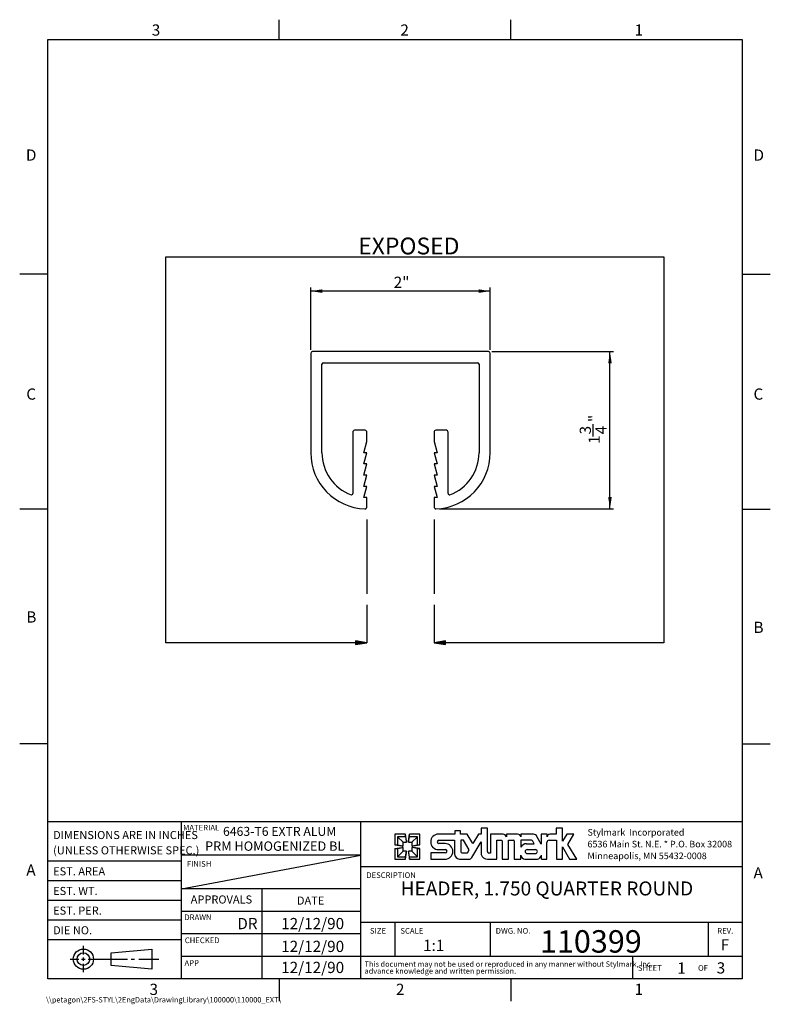
# Model space of a CAD drawing. Units: inches. Extents: x 0.1 to 8.4, y 0 to 11.
import ezdxf

# ---------------------------------------------------------------- set-up
doc = ezdxf.new("R2010")
doc.units = ezdxf.units.IN
doc.header["$MEASUREMENT"] = 0
doc.layers.add('SLD-0', color=179, linetype='Continuous')
doc.layers.add('SLD-0_0', color=179, linetype='Continuous')
doc.styles.add('SLDTEXTSTYLE0', font='TXT', dxfattribs={"width": 0.7})
doc.styles.add('SLDTEXTSTYLE1', font='TXT', dxfattribs={"width": 0.655741})
doc.styles.add('SLDTEXTSTYLE2', font='TXT', dxfattribs={"width": 0.96})
doc.styles.add('SLDTEXTSTYLE3', font='TXT', dxfattribs={"width": 0.443981})
doc.styles.add('SLDTEXTSTYLE4', font='TXT', dxfattribs={"width": 0.605})
doc.styles.add('SLDTEXTSTYLE5', font='TXT', dxfattribs={"width": 0.809659})
doc.styles.add('SLDTEXTSTYLE6', font='TXT', dxfattribs={"width": 0.508929})
doc.styles.add('SLDTEXTSTYLE7', font='TXT', dxfattribs={"width": 0.685096})
doc.dimstyles.new('SLDDIMSTYLE0', dxfattribs={"dimtxt": 0.125, "dimasz": 0.13, "dimexe": 0, "dimexo": 0.0625, "dimgap": 0.03125, "dimtad": 1, "dimdec": 3, "dimrnd": 1e-09, "dimzin": 12, "dimdsep": 46, "dimtxsty": 'SLDTEXTSTYLE0', "dimsah": 1, "dimcen": 0.09, "dimadec": 0, "dimazin": 3, "dimtfac": 1, "dimtdec": 3, "dimtofl": 0, "dimtmove": 0, "dimatfit": 3, "dimfxl": 0, "dimfrac": 2, "dimtolj": 1, "dimtzin": 12, "dimarcsym": 0})
doc.dimstyles.new('SLDDIMSTYLE1', dxfattribs={"dimtxt": 0.125, "dimasz": 0.13, "dimexe": 0, "dimexo": 0.0625, "dimgap": 0.03125, "dimtad": 1, "dimdec": 6, "dimrnd": 1e-09, "dimzin": 12, "dimdsep": 46, "dimtxsty": 'SLDTEXTSTYLE0', "dimsah": 1, "dimcen": 0.09, "dimadec": 0, "dimazin": 3, "dimtfac": 1, "dimtdec": 3, "dimtofl": 0, "dimtmove": 0, "dimatfit": 3, "dimfxl": 0, "dimfrac": 2, "dimtolj": 1, "dimtzin": 12, "dimarcsym": 0})

# ---------------------------------------------------------------- blocks, each defined once
blk = doc.blocks.new('SW_NOTE_1')
at = {"layer": 'SLD-0', "char_height": 0.06, "attachment_point": 1, "style": 'SLDTEXTSTYLE1'}
for s, insert in [('This document may not be used or reproduced in any manner without Stylmark, Inc.', (0, 0.073)), ('advance knowledge and written permission.', (0, -0.004))]:
    blk.add_mtext(s, dxfattribs=dict(at, insert=insert))
blk = doc.blocks.new('_D')
at = {"layer": 'SLD-0', "color": 179}
for p, q in [((3.297, 7.303), (3.297, 7.997)), ((5.297, 7.958), (3.297, 7.958)), ((5.297, 7.303), (5.297, 7.997))]:
    blk.add_line(p, q, dxfattribs=at)
for points in [[(3.297, 7.958), (3.427, 7.938), (3.427, 7.978)], [(5.297, 7.958), (5.167, 7.978), (5.167, 7.938)]]:
    blk.add_solid(points, dxfattribs=at)
at = {"layer": 'SLD-0', "color": 179, "insert": (4.221, 8.119), "char_height": 0.125, "attachment_point": 1, "style": 'SLDTEXTSTYLE2'}
blk.add_mtext('2"', dxfattribs=at)
blk = doc.blocks.new('_D_1')
at = {"layer": 'SLD-0', "color": 179}
for p, q in [((5.316, 7.284), (6.67, 7.284)), ((6.631, 5.534), (6.631, 7.284)), ((6.442, 6.341), (6.442, 6.477)), ((4.732, 5.534), (6.67, 5.534))]:
    blk.add_line(p, q, dxfattribs=at)
for points in [[(6.631, 7.284), (6.611, 7.154), (6.651, 7.154)], [(6.631, 5.534), (6.651, 5.664), (6.611, 5.664)]]:
    blk.add_solid(points, dxfattribs=at)
at = {"layer": 'SLD-0', "color": 179, "char_height": 0.125, "attachment_point": 1, "rotation": 90, "style": 'SLDTEXTSTYLE2'}
for s, insert in [('"', (6.393, 6.5)), ('3', (6.294, 6.363)), ('4', (6.469, 6.363)), ('1', (6.393, 6.257))]:
    blk.add_mtext(s, dxfattribs=dict(at, insert=insert))

msp = doc.modelspace()

# ---------------------------------------------------------------- hatches: boundary and pattern name
at = {"layer": 'SLD-0'}
for points in [[(3.7966166, 4.0633454), (3.7966166, 4.0233454), (3.9216166, 4.0433454)], [(4.7966166, 4.0233454), (4.7966166, 4.0633454), (4.6716166, 4.0433454)]]:
    msp.add_hatch(color=179, dxfattribs=at).paths.add_polyline_path(points, flags=0)

# ---------------------------------------------------------------- linework, layer by layer
at = {"layer": 'SLD-0', "color": 179}
for p, q in [((2.945508, 10.7612404), (2.945508, 10.9802404)), ((5.525508, 10.7612404), (5.525508, 10.9802404)), ((1.6812187, 4.0433454), (1.6812187, 8.3388152)), ((1.6812187, 8.3388152), (7.2316599, 8.3388152)), ((7.2316599, 8.3388152), (7.2316599, 4.0433454)), ((0.365508, 8.1462404), (0.053008, 8.1462404)), ((8.105508, 8.1462404), (8.418008, 8.1462404)), ((0.365508, 5.5312404), (0.053008, 5.5312404)), ((8.105508, 5.5312404), (8.418008, 5.5312404)), ((3.9216166, 5.4145746), (3.9216166, 4.5889144)), ((4.6716166, 5.4145746), (4.6716166, 4.5889144)), ((3.9216166, 4.4647), (3.9216166, 4.0433454)), ((4.6716166, 4.4647), (4.6716166, 4.0433454)), ((3.9216166, 4.0433454), (1.6812187, 4.0433454)), ((7.2316599, 4.0433454), (4.6716166, 4.0433454)), ((0.365508, 2.9162404), (0.053008, 2.9162404)), ((8.105508, 2.9162404), (8.418008, 2.9162404)), ((2.945508, 0.3012404), (2.945508, 0.0512404)), ((5.525508, 0.3012404), (5.525508, 0.0512404))]:
    msp.add_line(p, q, dxfattribs=at)
at = {"layer": 'SLD-0'}
for p, q in [((0.365508, 10.7612404), (8.105508, 10.7612404)), ((0.365508, 0.3012404), (0.365508, 10.7612404)), ((8.105508, 10.7612404), (8.105508, 0.3012404)), ((3.9216166, 4.0433454), (3.7966166, 4.0633454)), ((3.7966166, 4.0633454), (3.7966166, 4.0233454)), ((4.7966166, 4.0633454), (4.6716166, 4.0433454)), ((4.7966166, 4.0233454), (4.7966166, 4.0633454)), ((3.7966166, 4.0233454), (3.9216166, 4.0433454)), ((4.6716166, 4.0433454), (4.7966166, 4.0233454)), ((0.365508, 2.0512404), (8.105508, 2.0512404)), ((1.855508, 0.3012404), (1.855508, 2.0512404)), ((3.855508, 0.3012404), (3.855508, 2.0512404)), ((5.1958336, 1.9800057), (5.1958336, 1.9114249)), ((5.2658229, 1.9800057), (5.1958336, 1.9800057)), ((5.2658229, 1.7185758), (5.2658229, 1.9800057)), ((6.1014672, 1.9800057), (6.0299, 1.9800057)), ((6.0299, 1.9800057), (6.0299, 1.9114249)), ((6.1014672, 1.8319478), (6.1014672, 1.9800057)), ((4.3536045, 1.9114249), (4.2349782, 1.9114249)), ((4.2349782, 1.9114249), (4.2349782, 1.7927986)), ((4.3536045, 1.8835128), (4.2628903, 1.8835128)), ((4.2628903, 1.8835128), (4.2628903, 1.7927986)), ((4.2628903, 1.8835128), (4.3256924, 1.8207106)), ((4.3536045, 1.8835128), (4.3536045, 1.9114249)), ((4.3640715, 1.8346667), (4.3536045, 1.9114249)), ((4.3536045, 1.8835128), (4.3640715, 1.8207106)), ((4.3850056, 1.8346667), (4.3954726, 1.9114249)), ((4.3850056, 1.8207106), (4.3954726, 1.8835128)), ((4.514099, 1.9114249), (4.3954726, 1.9114249)), ((4.3954726, 1.8835128), (4.3954726, 1.9114249)), ((4.4861869, 1.8835128), (4.3954726, 1.8835128)), ((4.4233847, 1.8207106), (4.4861869, 1.8835128)), ((4.4861869, 1.7927986), (4.4861869, 1.8835128)), ((4.514099, 1.7927986), (4.514099, 1.9114249)), ((4.9031924, 1.9114249), (4.7190944, 1.9114249)), ((4.9660935, 1.9474499), (4.9031924, 1.9474499)), ((4.9031924, 1.9474499), (4.9031924, 1.9114249)), ((4.9660935, 1.9114249), (4.9660935, 1.9474499)), ((5.0413106, 1.9114249), (4.9660935, 1.9114249)), ((5.1027322, 1.8057506), (5.0413106, 1.9114249)), ((5.1642776, 1.9114249), (5.1027322, 1.8057506)), ((5.1958336, 1.9114249), (5.1642776, 1.9114249)), ((5.2996731, 1.9114249), (5.2996731, 1.700998)), ((5.4400714, 1.9114249), (5.2996731, 1.9114249)), ((5.6014888, 1.9114249), (5.4775566, 1.9114249)), ((5.4775566, 1.9114249), (5.4775566, 1.882964)), ((5.7802249, 1.9114249), (5.6389739, 1.9114249)), ((5.6389739, 1.9114249), (5.6389739, 1.881754)), ((5.8629439, 1.801204), (5.8171103, 1.88737)), ((5.8629439, 1.9114249), (5.8629439, 1.801204)), ((5.9298828, 1.9114249), (5.8629439, 1.9114249)), ((5.9298828, 1.8825658), (5.9298828, 1.9114249)), ((6.0299, 1.9114249), (5.9591868, 1.9114249)), ((6.1508076, 1.9114249), (6.1014672, 1.8319478)), ((6.2293696, 1.9114249), (6.1508076, 1.9114249)), ((6.1617391, 1.7962999), (6.2293696, 1.9114249)), ((4.2349782, 1.7927986), (4.3117364, 1.7823315)), ((4.2349782, 1.7927986), (4.2628903, 1.7927986)), ((4.2349782, 1.7509304), (4.3117364, 1.7613975)), ((4.2628903, 1.7927986), (4.3256924, 1.7823315)), ((4.2628903, 1.7509304), (4.3256924, 1.7613975)), ((4.3117364, 1.7823315), (4.3256924, 1.7823315)), ((4.3256924, 1.7613975), (4.3117364, 1.7613975)), ((4.3256924, 1.7823315), (4.3256924, 1.8207106)), ((4.3256924, 1.8207106), (4.3640715, 1.8207106)), ((4.3256924, 1.7230184), (4.3256924, 1.7613975)), ((4.3640715, 1.8207106), (4.3640715, 1.8346667)), ((4.3850056, 1.8346667), (4.3850056, 1.8207106)), ((4.3850056, 1.8207106), (4.4233847, 1.8207106)), ((4.4233847, 1.8207106), (4.4233847, 1.7823315)), ((4.4233847, 1.7823315), (4.4861869, 1.7927986)), ((4.4233847, 1.7823315), (4.4373407, 1.7823315)), ((4.4861869, 1.7509304), (4.4233847, 1.7613975)), ((4.4373407, 1.7613975), (4.4233847, 1.7613975)), ((4.4233847, 1.7613975), (4.4233847, 1.7230184)), ((4.4373407, 1.7823315), (4.514099, 1.7927986)), ((4.514099, 1.7509304), (4.4373407, 1.7613975)), ((4.4861869, 1.7927986), (4.514099, 1.7927986)), ((4.7245811, 1.8440881), (4.8994327, 1.8440881)), ((4.7933043, 1.8065788), (4.7245811, 1.8065788)), ((4.8994327, 1.8440881), (4.8994327, 1.6949046)), ((5.000433, 1.8440881), (4.9686731, 1.8440881)), ((4.9686731, 1.8440881), (4.9686731, 1.7151161)), ((5.0625709, 1.7371088), (5.000433, 1.8440881)), ((5.0926749, 1.6531744), (5.1946068, 1.8253489)), ((5.1946068, 1.8253489), (5.1946068, 1.6862713)), ((5.3696858, 1.6322657), (5.3696858, 1.8440881)), ((5.3696858, 1.8440881), (5.4218936, 1.8440881)), ((5.429807, 1.8361747), (5.429807, 1.6322657)), ((5.5000576, 1.6322657), (5.5000576, 1.8440881)), ((5.5000576, 1.8440881), (5.5567683, 1.8440881)), ((5.5646817, 1.8361747), (5.5646817, 1.6322657)), ((5.6375018, 1.8440881), (5.6375018, 1.7654626)), ((5.7498119, 1.8440881), (5.6375018, 1.8440881)), ((5.7011118, 1.8050386), (5.7873174, 1.8050386)), ((5.7873174, 1.8050386), (5.7765639, 1.8273008)), ((5.9282046, 1.6322657), (5.9282046, 1.8179966)), ((5.9542961, 1.8440881), (6.0345932, 1.8440881)), ((6.0345932, 1.8440881), (6.0345932, 1.6322657)), ((6.1020362, 1.6322657), (6.1020362, 1.7701094)), ((6.1020362, 1.7701094), (6.1815534, 1.6322657)), ((6.2617775, 1.6322657), (6.1617391, 1.7962999)), ((3.855508, 1.6762404), (1.855508, 1.6762404)), ((1.855508, 1.3012404), (3.855508, 1.6762404)), ((4.2349782, 1.7509304), (4.2349782, 1.6323041)), ((4.2349782, 1.7509304), (4.2628903, 1.7509304)), ((4.2628903, 1.7509304), (4.2628903, 1.6602162)), ((4.2628903, 1.6602162), (4.3256924, 1.7230184)), ((4.2628903, 1.6602162), (4.3536045, 1.6602162)), ((4.3640715, 1.7230184), (4.3256924, 1.7230184)), ((4.3536045, 1.6602162), (4.3640715, 1.7230184)), ((4.3536045, 1.6323041), (4.3640715, 1.7090623)), ((4.3536045, 1.6323041), (4.3536045, 1.6602162)), ((4.3640715, 1.7090623), (4.3640715, 1.7230184)), ((4.3954726, 1.6602162), (4.3850056, 1.7230184)), ((4.4233847, 1.7230184), (4.3850056, 1.7230184)), ((4.3850056, 1.7230184), (4.3850056, 1.7090623)), ((4.3850056, 1.7090623), (4.3954726, 1.6323041)), ((4.3954726, 1.6323041), (4.3954726, 1.6602162)), ((4.3954726, 1.6602162), (4.4861869, 1.6602162)), ((4.4861869, 1.6602162), (4.4233847, 1.7230184)), ((4.4861869, 1.7509304), (4.514099, 1.7509304)), ((4.4861869, 1.6602162), (4.4861869, 1.7509304)), ((4.514099, 1.6323041), (4.514099, 1.7509304)), ((4.633099, 1.703877), (4.633099, 1.6322657)), ((4.7984799, 1.703877), (4.633099, 1.703877)), ((4.7190944, 1.739434), (4.7984799, 1.739434)), ((4.9807664, 1.7027345), (5.0442741, 1.7027345)), ((5.0442741, 1.7027345), (5.0625709, 1.7371088)), ((5.2996731, 1.700998), (5.2818704, 1.700998)), ((5.6364201, 1.6322657), (5.6364201, 1.6778271)), ((5.7079828, 1.7401315), (5.800864, 1.7401315)), ((5.7079828, 1.6957145), (5.800864, 1.6957145)), ((5.8670712, 1.6322657), (5.8670712, 1.6778271)), ((0.365508, 1.6137404), (1.855508, 1.6137404)), ((3.855508, 1.5512404), (8.105508, 1.5512404)), ((4.2349782, 1.6323041), (4.3536045, 1.6323041)), ((4.3954726, 1.6323041), (4.514099, 1.6323041)), ((4.633099, 1.6322657), (4.7933043, 1.6322657)), ((4.9558848, 1.6322657), (5.0571258, 1.6325492)), ((5.2670167, 1.6322657), (5.3696858, 1.6322657)), ((5.429807, 1.6322657), (5.5000576, 1.6322657)), ((5.5646817, 1.6322657), (5.6364201, 1.6322657)), ((5.6815468, 1.6322657), (5.8219445, 1.6322657)), ((5.8670712, 1.6322657), (5.9282046, 1.6322657)), ((6.0345932, 1.6322657), (6.1020362, 1.6322657)), ((6.1815534, 1.6322657), (6.2617775, 1.6322657)), ((0.365508, 1.3949904), (1.855508, 1.3949904)), ((3.855508, 1.3012404), (1.855508, 1.3012404)), ((2.7501938, 1.2963185), (2.7501938, 0.2963185)), ((0.365508, 1.1762404), (1.855508, 1.1762404)), ((3.855508, 1.0512404), (1.855508, 1.0512404)), ((0.365508, 0.9574904), (1.855508, 0.9574904)), ((3.855508, 0.9312404), (8.105508, 0.9312404)), ((4.235508, 0.9312404), (4.235508, 0.5512404)), ((5.2976356, 0.9312404), (5.2976356, 0.5512404)), ((7.725508, 0.9312404), (7.725508, 0.5512404)), ((3.855508, 0.8012404), (1.855508, 0.8012404)), ((0.365508, 0.7387404), (1.855508, 0.7387404)), ((0.7631238, 0.5713457), (0.7631238, 0.6666111)), ((1.0742564, 0.5903854), (1.5255064, 0.6328029)), ((1.0742564, 0.4495954), (1.0742564, 0.5903854)), ((1.5255064, 0.6328029), (1.5255064, 0.4071779)), ((8.105508, 0.5512404), (1.855508, 0.5512404)), ((6.8827401, 0.5512404), (6.8827401, 0.3012404)), ((0.6165031, 0.5199904), (0.7117685, 0.5199904)), ((0.7434278, 0.5199904), (0.7828198, 0.5199904)), ((0.7631238, 0.5002944), (0.7631238, 0.5396864)), ((0.7631238, 0.3733696), (0.7631238, 0.4686351)), ((0.8144791, 0.5199904), (1.2557536, 0.5199904)), ((1.5255064, 0.4071779), (1.0742564, 0.4495954)), ((1.2949001, 0.5199904), (1.3340465, 0.5199904)), ((1.3803105, 0.5199904), (1.604513, 0.5199904)), ((8.105508, 0.3012404), (0.365508, 0.3012404))]:
    msp.add_line(p, q, dxfattribs=at)
for radius in [0.1128125, 0.070395]:
    msp.add_circle((0.7631238, 0.5199904), radius, dxfattribs=at)
for centre, radius, start, end in [((4.7190944, 1.8254294), 0.0859955, 90, 270), ((5.4398069, 1.8721607), 0.0392651, 15.97027025, 89.61405497), ((5.6000268, 1.8710638), 0.0403876, 15.34855977, 87.92557723), ((5.7781015, 1.8678616), 0.043615, 26.56974201, 87.20939649), ((5.9625607, 1.8786916), 0.0329067, 95.88484769, 173.23883406), ((4.7245811, 1.8253335), 0.0187547, 90, 270), ((4.7933043, 1.7194222), 0.0871566, 270, 90), ((5.4218936, 1.8361747), 0.0079134, 360, 90), ((5.5567683, 1.8361747), 0.0079134, 0, 90), ((5.7011118, 1.7341306), 0.0709079, 90, 153.77681925), ((5.7498119, 1.8143786), 0.0297095, 25.7821818, 90), ((5.9542961, 1.8179965), 0.0260916, 90, 179.9999025), ((4.7984799, 1.7216555), 0.0177785, 270, 90), ((4.9624107, 1.6949046), 0.062978, 180, 264.05215449), ((4.9810582, 1.7151161), 0.012385, 180, 268.64991645), ((5.0570106, 1.6736962), 0.0411471, 270.16045527, 330.08317973), ((5.2670167, 1.7078115), 0.0755459, 196.56653251, 270), ((5.2818704, 1.7171121), 0.0161141, 174.78835703, 270), ((5.6949416, 1.6906614), 0.0599123, 192.36967498, 257.08096343), ((5.7079828, 1.717923), 0.0222085, 90, 270), ((5.800864, 1.717923), 0.0222085, 270, 90), ((5.8085497, 1.6906614), 0.0599123, 282.91903657, 347.63032502)]:
    msp.add_arc(centre, radius, start, end, dxfattribs=at)
at = {"layer": 'SLD-0_0', "color": 179, "linetype": 'Continuous'}
for p, q in [((3.2966166, 7.264046), (3.2966166, 6.1587107)), ((5.2766166, 7.284046), (3.3166166, 7.284046)), ((5.2966166, 6.1587107), (5.2966166, 7.264046)), ((3.4216166, 6.1587107), (3.4216166, 7.144046)), ((3.4366166, 7.159046), (5.1566166, 7.159046)), ((5.1716166, 7.144046), (5.1716166, 6.1587107)), ((3.7656166, 6.3890571), (3.7656166, 5.7048561)), ((3.9016166, 6.4090571), (3.7856166, 6.4090571)), ((3.9216166, 6.2840523), (3.9216166, 6.3890571)), ((4.6716166, 6.389057), (4.6716166, 6.2840523)), ((4.8076166, 6.4090571), (4.6916165, 6.4090571)), ((4.8276166, 5.7048561), (4.8276166, 6.3890571)), ((3.8886166, 6.1590523), (3.9216166, 6.2840523)), ((4.6716166, 6.2840523), (4.7046165, 6.1590523)), ((3.9216166, 6.1590523), (3.8886166, 6.1590523)), ((3.8886166, 6.0340523), (3.9216166, 6.1590523)), ((4.6716166, 6.1590523), (4.7046165, 6.0340523)), ((4.7046165, 6.1590523), (4.6716166, 6.1590523)), ((3.9216166, 6.0340523), (3.8886166, 6.0340523)), ((3.8886166, 5.9090522), (3.9216166, 6.0340523)), ((4.6716166, 6.0340523), (4.7046165, 5.9090522)), ((4.7046165, 6.0340523), (4.6716166, 6.0340523)), ((3.9216166, 5.9090522), (3.8886166, 5.9090522)), ((3.8886166, 5.7840523), (3.9216166, 5.9090522)), ((4.6716166, 5.9090522), (4.7046165, 5.7840523)), ((4.7046165, 5.9090522), (4.6716166, 5.9090522)), ((3.9216166, 5.7840523), (3.8886166, 5.7840523)), ((3.8886166, 5.6590522), (3.9216166, 5.7840523)), ((4.6716166, 5.7840523), (4.7046165, 5.6590522)), ((4.7046165, 5.7840523), (4.6716166, 5.7840523)), ((3.9216166, 5.6590522), (3.8886166, 5.6590522)), ((3.9216166, 5.5540413), (3.9216166, 5.6590522)), ((4.6716166, 5.6590522), (4.6716166, 5.5540413)), ((4.7046165, 5.6590522), (4.6716166, 5.6590522))]:
    msp.add_line(p, q, dxfattribs=at)
for centre, radius, start, end in [((3.3166166, 7.264046), 0.02, 90, 179.99999418), ((5.2766166, 7.264046), 0.02, 0.00001515, 89.99994988), ((3.4366166, 7.144046), 0.015, 90, 180), ((5.1566166, 7.144046), 0.015, 0, 90), ((3.7856166, 6.3890571), 0.02, 90, 180.00006046), ((3.9016166, 6.3890571), 0.02, 0, 90.00002939), ((4.6916165, 6.3890571), 0.02, 90, 180.00006046), ((4.8076165, 6.3890571), 0.02, 0, 89.99996118), ((3.9216166, 6.1587107), 0.625, 180, 268.10557949), ((3.9216166, 6.1587107), 0.5, 179.99999776, 249.35496324), ((4.6716166, 6.1587107), 0.625, 271.89442051, 0.00000179), ((4.6716166, 6.1587107), 0.5, 290.64503676, 0), ((3.7506166, 5.7048561), 0.015, 249.35496324, 0), ((4.8426166, 5.7048561), 0.015, 180, 290.64503676), ((3.9016166, 5.5540413), 0.02, 268.10557949, 359.99987357), ((4.6916166, 5.5540413), 0.02, 180, 271.89442051)]:
    msp.add_arc(centre, radius, start, end, dxfattribs=at)

# ---------------------------------------------------------------- block references
at = {"color": 7, "linetype": 'Continuous'}
msp.add_blockref('SW_NOTE_1', (3.8969424, 0.4220286), dxfattribs=at)

# ---------------------------------------------------------------- texts
at = {"layer": 'SLD-0'}
for s, insert, char_height, attachment_point, style in [('3', (1.5249924, 10.9274577), 0.125, 1, 'SLDTEXTSTYLE0'), ('2', (4.295508, 10.9274577), 0.125, 1, 'SLDTEXTSTYLE0'), ('1', (6.9054709, 10.9274577), 0.125, 1, 'SLDTEXTSTYLE0'), ('D', (0.1224287, 9.5352312), 0.125, 1, 'SLDTEXTSTYLE0'), ('D', (8.2306654, 9.5352312), 0.125, 1, 'SLDTEXTSTYLE0'), ('C', (0.1271162, 6.8743205), 0.125, 1, 'SLDTEXTSTYLE0'), ('C', (8.2306654, 6.8743205), 0.125, 1, 'SLDTEXTSTYLE0'), ('B', (0.1271162, 4.3922278), 0.125, 1, 'SLDTEXTSTYLE0'), ('B', (8.2306654, 4.2768302), 0.125, 1, 'SLDTEXTSTYLE0'), ('MATERIAL', (1.8740771, 2.0153792), 0.063, 1, 'SLDTEXTSTYLE0'), ('6463-T6 EXTR ALUM', (2.3189344, 1.9925672), 0.1, 1, 'SLDTEXTSTYLE4'), ('Stylmark  Incorporated', (6.3807775, 1.9685016), 0.073332543, 1, 'SLDTEXTSTYLE5'), ('DIMENSIONS ARE IN INCHES', (0.425508, 1.9470621), 0.09, 1, 'SLDTEXTSTYLE3'), ('(UNLESS OTHERWISE SPEC.)', (0.425508, 1.7765171), 0.09, 1, 'SLDTEXTSTYLE3'), ('6536 Main St. N.E. * P.O. Box 32008', (6.3807775, 1.8375506), 0.073332543, 1, 'SLDTEXTSTYLE6'), ('Minneapolis, MN 55432-0008', (6.3807775, 1.7065996), 0.073332543, 1, 'SLDTEXTSTYLE7'), ('A', (0.1271162, 1.574058), 0.125, 1, 'SLDTEXTSTYLE0'), ('EST. AREA', (0.425508, 1.5426476), 0.09, 1, 'SLDTEXTSTYLE0'), ('FINISH', (1.915508, 1.6115379), 0.063, 1, 'SLDTEXTSTYLE0'), ('A', (8.2306654, 1.542933), 0.125, 1, 'SLDTEXTSTYLE0'), ('DESCRIPTION', (3.915508, 1.4865379), 0.063, 1, 'SLDTEXTSTYLE0'), ('EST. WT.', (0.425508, 1.3238976), 0.09, 1, 'SLDTEXTSTYLE0'), ('HEADER, 1.750 QUARTER ROUND', (5.9286026, 1.3849712), 0.156, 2, 'SLDTEXTSTYLE4'), ('APPROVALS', (2.3013933, 1.2292883), 0.09, 2, 'SLDTEXTSTYLE0'), ('DATE', (3.2950065, 1.2169835), 0.09, 2, 'SLDTEXTSTYLE0'), ('EST. PER.', (0.425508, 1.1051476), 0.09, 1, 'SLDTEXTSTYLE0'), ('DRAWN', (1.8880186, 1.0171525), 0.063, 1, 'SLDTEXTSTYLE0'), ('12/12/90', (2.9670816, 0.9784489), 0.125, 1, 'SLDTEXTSTYLE4'), ('DIE NO.', (0.425508, 0.8863976), 0.09, 1, 'SLDTEXTSTYLE0'), ('DR', (2.7038259, 0.9784489), 0.125, 3, 'SLDTEXTSTYLE4'), ('SIZE', (4.0460399, 0.8665379), 0.063, 2, 'SLDTEXTSTYLE0'), ('SCALE', (4.295508, 0.8665379), 0.063, 1, 'SLDTEXTSTYLE0'), ('DWG. NO.', (5.3576356, 0.8665379), 0.063, 1, 'SLDTEXTSTYLE0'), ('110399', (5.8500888, 0.8423706), 0.25, 1, 'SLDTEXTSTYLE4'), ('REV.', (7.9159633, 0.8665379), 0.063, 2, 'SLDTEXTSTYLE0'), ('CHECKED', (1.8929384, 0.760988), 0.063, 1, 'SLDTEXTSTYLE0'), ('12/12/90', (2.9670816, 0.7244351), 0.125, 1, 'SLDTEXTSTYLE4'), ('1:1', (4.5482897, 0.7354321), 0.125, 1, 'SLDTEXTSTYLE4'), ('F', (7.9120162, 0.7419057), 0.125, 2, 'SLDTEXTSTYLE0'), ('APP', (1.8896585, 0.5083301), 0.063, 1, 'SLDTEXTSTYLE0'), ('12/12/90', (2.9670816, 0.4901848), 0.125, 1, 'SLDTEXTSTYLE4'), ('SHEET', (6.9427401, 0.4530379), 0.063, 1, 'SLDTEXTSTYLE0'), ('1', (7.3809416, 0.4831721), 0.125, 1, 'SLDTEXTSTYLE0'), ('OF', (7.6676018, 0.4530379), 0.063, 2, 'SLDTEXTSTYLE0'), ('3', (7.8204956, 0.4848648), 0.125, 1, 'SLDTEXTSTYLE0'), ('3', (1.5001986, 0.2461156), 0.125, 1, 'SLDTEXTSTYLE0'), ('2', (4.2456108, 0.2461156), 0.125, 1, 'SLDTEXTSTYLE0'), ('1', (6.9054709, 0.2461156), 0.125, 1, 'SLDTEXTSTYLE0')]:
    msp.add_mtext(s, dxfattribs=dict(at, insert=insert, char_height=char_height, attachment_point=attachment_point, style=style))
at = {"layer": 'SLD-0', "color": 179, "attachment_point": 1}
for s, insert, char_height, style in [('EXPOSED', (3.8257482, 8.5541778), 0.1875, 'SLDTEXTSTYLE0'), ('PRM HOMOGENIZED BL', (2.1188143, 1.8305669), 0.104166667, 'SLDTEXTSTYLE4'), ('\\\\\\\\petagon\\\\2FS-STYL\\\\2EngData\\\\DrawingLibrary\\\\100000\\\\110000_EXT\\\\', (0.347289, 0.0975625), 0.06, 'SLDTEXTSTYLE4')]:
    msp.add_mtext(s, dxfattribs=dict(at, insert=insert, char_height=char_height, style=style))

# ---------------------------------------------------------------- dimensions: what is measured, and where the dimension line sits
at = {"layer": 'SLD-0', "color": 179}
dim = msp.add_linear_dim(base=(3.2966166, 7.9575523), p1=(5.2966166, 7.264046), p2=(3.2966166, 7.264046), dimstyle='SLDDIMSTYLE0', dxfattribs=at)
dim.commit()
dim.dimension.update_dxf_attribs({"geometry": '_D', "text_midpoint": (4.2966166, 7.9575523), "dimtype": 160})
dim = msp.add_linear_dim(base=(6.6305794, 7.284046), p1=(4.6922777, 5.5340523), p2=(5.2766166, 7.284046), angle=90, dimstyle='SLDDIMSTYLE1', dxfattribs=at)
dim.commit()
dim.dimension.update_dxf_attribs({"geometry": '_D_1', "text_midpoint": (6.6305794, 6.4090491), "dimtype": 160})

doc.saveas('drawing.dxf')
